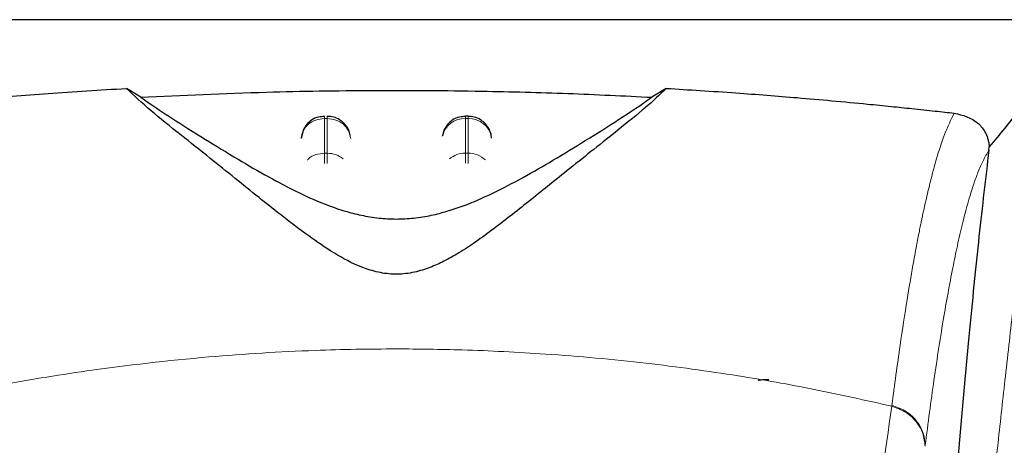
# Model space of a CAD drawing. Units: millimetres. Extents: x 0 to 210, y 0 to 297.
# Drawn here: x 134 to 136, y 202 to 203 of the extents above; entities that cross this region are included whole.
import ezdxf

# ---------------------------------------------------------------- set-up
doc = ezdxf.new("R2010")
doc.units = ezdxf.units.MM

msp = doc.modelspace()

# ---------------------------------------------------------------- linework, layer by layer
at = {"color": 7, "linetype": 'Continuous', "lineweight": 25}
for p, q in [((137.21173, 202.61156), (132.39942, 202.61156)), ((134.26152, 202.44643), (134.23115, 202.46532)), ((135.38, 202.46532), (135.34964, 202.44643)), ((134.95857, 202.40594), (134.95264, 202.40594)), ((134.6076, 202.37765), (134.60284, 202.3593)), ((134.9076, 202.37765), (134.90415, 202.36437)), ((135.00832, 202.36041), (135.0082, 202.36226)), ((136.06697, 202.3335), (136.06769, 202.34085))]:
    msp.add_line(p, q, dxfattribs=at)
at = {"color": 8, "linetype": 'Continuous', "lineweight": 18}
for p, q in [((134.65264, 202.40117), (134.65851, 202.40117)), ((134.65264, 202.32749), (134.65264, 202.40117)), ((134.65851, 202.40117), (134.65851, 202.32749)), ((134.95264, 202.40117), (134.95264, 202.40594)), ((134.95264, 202.32749), (134.95264, 202.40117)), ((134.95264, 202.40117), (134.95851, 202.40117)), ((134.95851, 202.40117), (134.95851, 202.32749)), ((134.65851, 202.32749), (134.65264, 202.32749)), ((134.95264, 202.30593), (134.95264, 202.32749)), ((134.95264, 202.32749), (134.95851, 202.32749)), ((134.95851, 202.32749), (134.95851, 202.30566)), ((135.86037, 201.79086), (135.8601, 201.78885))]:
    msp.add_line(p, q, dxfattribs=at)
for centre, radius, start, end in [((174.04952, 197.38392), 38.10736, 172.363437, 178.566987), ((134.95073, 202.35258), 0.04862, 87.73773, 166.90797), ((134.96054, 202.35292), 0.04829, 8.66029, 92.41846), ((134.9523, 202.27452), 0.05297, 89.62564, 129.29128), ((134.95901, 202.2751), 0.05239, 46.19344, 90.55247)]:
    msp.add_arc(centre, radius, start, end, dxfattribs=at)
at = {"color": 7, "linetype": 'Continuous', "lineweight": 25}
for points, knots in [([(136.17768, 202.55733), (136.17605, 202.53508), (136.17291, 202.49213), (136.13268, 202.41814), (136.08946, 202.36675), (136.06767, 202.34085)], [0, 0, 0, 0, 0.34760518, 0.67121268, 1, 1, 1, 1]), ([(133.61804, 202.41272), (133.65968, 202.41724), (133.74417, 202.42641), (133.89946, 202.4414), (134.06267, 202.45488), (134.17462, 202.46182), (134.23111, 202.46532)], [0, 0, 0, 0, 0.2722726, 0.5524486, 0.7741265, 1, 1, 1, 1]), ([(135.38, 202.46532), (135.36616, 202.45202), (135.33806, 202.42503), (135.28306, 202.38131), (135.22817, 202.33748), (135.17795, 202.29731), (135.13126, 202.25969), (135.08883, 202.22557), (135.04875, 202.1938), (135.01009, 202.16408), (134.97245, 202.13691), (134.93781, 202.1143), (134.90586, 202.09642), (134.87512, 202.08265), (134.84688, 202.07399), (134.82175, 202.07028), (134.80303, 202.06954), (134.78444, 202.07082), (134.7598, 202.07512), (134.71776, 202.08897), (134.6694, 202.11612), (134.6131, 202.15467), (134.56134, 202.19456), (134.50995, 202.23546), (134.45999, 202.27575), (134.4039, 202.32082), (134.34268, 202.36971), (134.27901, 202.41995), (134.24739, 202.44992), (134.23115, 202.46532)], [0, 0, 0, 0, 0.0706616, 0.1434376, 0.1995426, 0.2506554, 0.2944171, 0.3311844, 0.3635277, 0.3950547, 0.4221201, 0.4447916, 0.4623096, 0.476347, 0.4893637, 0.4952748, 0.5007928, 0.506304, 0.5123031, 0.5254496, 0.5571443, 0.5936014, 0.6400893, 0.6784673, 0.7242059, 0.7759089, 0.841464, 0.918557, 1, 1, 1, 1]), ([(134.26152, 202.44643), (134.34999, 202.45058), (134.50959, 202.45807), (134.75696, 202.46185), (134.97271, 202.46044), (135.1731, 202.45513), (135.29041, 202.44935), (135.34963, 202.44643)], [0, 0, 0, 0, 0.2519166, 0.4544724, 0.6629051, 0.8298425, 1, 1, 1, 1]), ([(135.38, 202.46532), (135.40437, 202.46388), (135.45492, 202.4609), (135.52643, 202.45601), (135.59512, 202.45086), (135.66358, 202.44529), (135.73572, 202.43895), (135.80205, 202.43269), (135.8583, 202.42704), (135.90645, 202.42205), (135.95172, 202.41723), (135.97979, 202.41417), (135.99311, 202.41272)], [0, 0, 0, 0, 0.0963829, 0.199989, 0.2945607, 0.3895933, 0.5045089, 0.6321975, 0.7218425, 0.8068019, 0.9082861, 1, 1, 1, 1]), ([(134.26152, 202.44643), (134.28249, 202.43207), (134.32202, 202.40499), (134.3939, 202.35999), (134.46312, 202.31749), (134.52951, 202.27874), (134.59261, 202.24517), (134.64794, 202.22035), (134.69386, 202.20451), (134.72947, 202.1951), (134.76647, 202.18889), (134.8056, 202.18655), (134.84463, 202.18889), (134.88109, 202.195), (134.91591, 202.20411), (134.96109, 202.21951), (135.01588, 202.24386), (135.07865, 202.27706), (135.14448, 202.31536), (135.21313, 202.35742), (135.28658, 202.40334), (135.32729, 202.43116), (135.34964, 202.44643)], [0, 0, 0, 0, 0.1021901, 0.1926225, 0.2691467, 0.3321813, 0.3867793, 0.4303136, 0.4511022, 0.4687051, 0.4853725, 0.5000252, 0.5146337, 0.5311772, 0.5482261, 0.5682588, 0.6111898, 0.6650707, 0.727489, 0.8025253, 0.8916017, 1, 1, 1, 1]), ([(135.99311, 202.41272), (136.0112, 202.40834), (136.03619, 202.40229), (136.05803, 202.37556), (136.0647, 202.35879), (136.06696, 202.34855), (136.06744, 202.34337), (136.06767, 202.34085)], [0, 0, 0, 0, 0.5911264, 0.8163056, 0.9158947, 0.9591237, 1, 1, 1, 1]), ([(134.65266, 202.40528), (134.64845, 202.40524), (134.63851, 202.40515), (134.62559, 202.39871), (134.61443, 202.38933), (134.60996, 202.38169), (134.6076, 202.37765)], [0, 0, 0, 0, 0.2243137, 0.5289844, 0.7503502, 1, 1, 1, 1]), ([(134.70767, 202.36475), (134.70654, 202.36914), (134.70378, 202.37982), (134.6949, 202.39122), (134.68351, 202.39974), (134.6722, 202.40501), (134.6629, 202.40537), (134.65851, 202.40553)], [0, 0, 0, 0, 0.195269, 0.4745749, 0.6004273, 0.8114628, 1, 1, 1, 1]), ([(134.95267, 202.40528), (134.94845, 202.40524), (134.93851, 202.40515), (134.92559, 202.39871), (134.91443, 202.38933), (134.90997, 202.38169), (134.9076, 202.37765)], [0, 0, 0, 0, 0.2243543, 0.5290317, 0.7503647, 1, 1, 1, 1]), ([(135.00355, 202.37765), (135.00008, 202.38321), (134.99506, 202.39128), (134.98346, 202.39972), (134.97221, 202.40502), (134.9629, 202.40537), (134.95851, 202.40553)], [0, 0, 0, 0, 0.3470903, 0.5034785, 0.7657178, 1, 1, 1, 1]), ([(135.00802, 202.35927), (135.00801, 202.36098), (135.00794, 202.36736), (135.0054, 202.3733), (135.00355, 202.37765)], [0, 0, 0, 0, 0.2680215, 1, 1, 1, 1]), ([(136.06697, 202.3335), (136.05995, 202.27436), (136.04587, 202.15566), (136.02396, 201.93744), (136.00143, 201.68801), (135.97846, 201.40226), (135.95564, 201.08738), (135.94176, 200.85469), (135.93478, 200.73786)], [0, 0, 0, 0, 0.1580459, 0.3171891, 0.4844856, 0.6530848, 0.8258231, 1, 1, 1, 1]), ([(135.57596, 201.8438), (135.57628, 201.84406), (135.57688, 201.84456), (135.58151, 201.84518), (135.58731, 201.84559), (135.59305, 201.84579), (135.59681, 201.84582), (135.5985, 201.84583)], [0, 0, 0, 0, 0.28180466, 0.54597365, 0.73300364, 0.88012313, 1, 1, 1, 1])]:
    msp.add_open_spline(points, degree=3, knots=knots, dxfattribs=at)
at = {"color": 8, "linetype": 'Continuous', "lineweight": 18}
for points, knots in [([(135.86388, 198.34307), (135.86501, 198.3867), (135.86728, 198.47432), (135.87123, 198.6059), (135.87558, 198.73812), (135.88039, 198.87087), (135.88563, 199.00401), (135.89313, 199.17992), (135.90362, 199.40047), (135.91793, 199.66605), (135.93422, 199.93632), (135.95084, 200.18485), (135.96764, 200.41531), (135.98449, 200.63141), (136.00277, 200.85075), (136.0247, 201.09683), (136.04658, 201.32651), (136.06821, 201.5394), (136.08577, 201.70517), (136.1027, 201.85887), (136.11851, 201.99771), (136.1394, 202.17526), (136.16296, 202.3669), (136.17799, 202.48194), (136.18521, 202.53726)], [0, 0, 0, 0, 0.02345709, 0.04710765, 0.07095199, 0.09499032, 0.11922296, 0.14364989, 0.19161591, 0.24158736, 0.29356547, 0.3475514, 0.38892854, 0.43419079, 0.48333801, 0.53180756, 0.60138956, 0.64857722, 0.69553092, 0.73674283, 0.78223441, 0.82473256, 0.91571493, 1, 1, 1, 1]), ([(134.65264, 202.40117), (134.65264, 202.40387), (134.65264, 202.4069), (134.65264, 202.40566), (134.65264, 202.40552)], [0, 0, 0, 0, 0.88824357, 1, 1, 1, 1]), ([(134.65851, 202.40117), (134.65851, 202.40387), (134.65851, 202.4069), (134.65851, 202.40566), (134.65851, 202.40553)], [0, 0, 0, 0, 0.8897697, 1, 1, 1, 1]), ([(134.95851, 202.40117), (134.95851, 202.40387), (134.95851, 202.4069), (134.95851, 202.40566), (134.95851, 202.40553)], [0, 0, 0, 0, 0.8897697, 1, 1, 1, 1]), ([(135.86037, 201.79086), (135.8662, 201.83415), (135.87699, 201.91423), (135.89197, 202.01132), (135.90364, 202.08034), (135.91234, 202.12782), (135.91773, 202.15562), (135.9213, 202.17334), (135.92342, 202.18363), (135.92516, 202.19195), (135.93048, 202.21689), (135.9403, 202.26008), (135.95563, 202.31775), (135.97348, 202.373), (135.98629, 202.39892), (135.99311, 202.41272)], [0, 0, 0, 0, 0.1345775, 0.2489194, 0.3430652, 0.4004408, 0.4464846, 0.4652603, 0.4812063, 0.4943233, 0.5046117, 0.6008861, 0.7155693, 0.8486224, 1, 1, 1, 1]), ([(134.65264, 202.40117), (134.64634, 202.40054), (134.63374, 202.39929), (134.61763, 202.38958), (134.60595, 202.37562), (134.60381, 202.36432), (134.60274, 202.35867)], [0, 0, 0, 0, 0.2499943, 0.4999919, 0.7499984, 1, 1, 1, 1]), ([(134.65851, 202.40117), (134.66481, 202.40054), (134.67741, 202.39929), (134.69352, 202.38958), (134.7052, 202.37562), (134.70734, 202.36432), (134.70842, 202.35867)], [0, 0, 0, 0, 0.2500094, 0.5000019, 0.7500039, 1, 1, 1, 1]), ([(134.6163, 202.31261), (134.61697, 202.31349), (134.62118, 202.31904), (134.63405, 202.32541), (134.64645, 202.32679), (134.65264, 202.32749)], [0, 0, 0, 0, 0.0859342, 0.5429693, 1, 1, 1, 1]), ([(134.65264, 202.30548), (134.65264, 202.30763), (134.65264, 202.31349), (134.65264, 202.32132), (134.65264, 202.32543), (134.65264, 202.32749)], [0, 0, 0, 0, 0.2250652, 0.6125504, 1, 1, 1, 1]), ([(134.65851, 202.32749), (134.65851, 202.32543), (134.65851, 202.32132), (134.65851, 202.31357), (134.65851, 202.30781), (134.65851, 202.30575)], [0, 0, 0, 0, 0.3911508, 0.7823377, 1, 1, 1, 1]), ([(134.65851, 202.32749), (134.66487, 202.32693), (134.67742, 202.32582), (134.68741, 202.31887), (134.69234, 202.31544)], [0, 0, 0, 0, 0.5070525, 1, 1, 1, 1]), ([(136.06697, 202.3335), (136.06279, 202.32656), (136.05501, 202.31362), (136.04424, 202.28847), (136.03452, 202.26173), (136.02396, 202.228), (136.01277, 202.18656), (136.00143, 202.13835), (135.98777, 202.07362), (135.97069, 201.9802), (135.95068, 201.85259), (135.93749, 201.75272), (135.93126, 201.7056)], [0, 0, 0, 0, 0.0902224, 0.1681234, 0.2336823, 0.3017487, 0.3987047, 0.4790675, 0.5514166, 0.7007955, 0.8588077, 1, 1, 1, 1]), ([(133.75105, 201.78885), (133.81822, 201.80381), (133.94909, 201.83294), (134.16777, 201.8686), (134.39465, 201.89479), (134.61484, 201.90824), (134.79473, 201.91154), (134.95824, 201.90911), (135.13581, 201.90041), (135.33194, 201.88247), (135.52251, 201.85624), (135.69683, 201.82562), (135.80514, 201.80123), (135.8601, 201.78885)], [0, 0, 0, 0, 0.0973102, 0.1895796, 0.3125735, 0.4190164, 0.4999915, 0.5657021, 0.6491038, 0.7501785, 0.8429892, 0.9203156, 1, 1, 1, 1]), ([(135.77734, 201.28314), (135.791, 201.35179), (135.81833, 201.48909), (135.84618, 201.68893), (135.8601, 201.78885)], [0, 0, 0, 0, 0.4999894, 1, 1, 1, 1]), ([(135.8601, 201.78885), (135.86966, 201.78548), (135.88932, 201.77855), (135.91253, 201.75779), (135.92815, 201.73187), (135.93007, 201.71286), (135.93101, 201.70362)], [0, 0, 0, 0, 0.2431097, 0.4999991, 0.7568947, 1, 1, 1, 1]), ([(135.86037, 201.79086), (135.86992, 201.78749), (135.88958, 201.78056), (135.91278, 201.75979), (135.92841, 201.73386), (135.93033, 201.71485), (135.93126, 201.7056)], [0, 0, 0, 0, 0.24310529, 0.49999319, 0.7568867, 1, 1, 1, 1])]:
    msp.add_open_spline(points, degree=3, knots=knots, dxfattribs=at)

doc.saveas('drawing.dxf')
